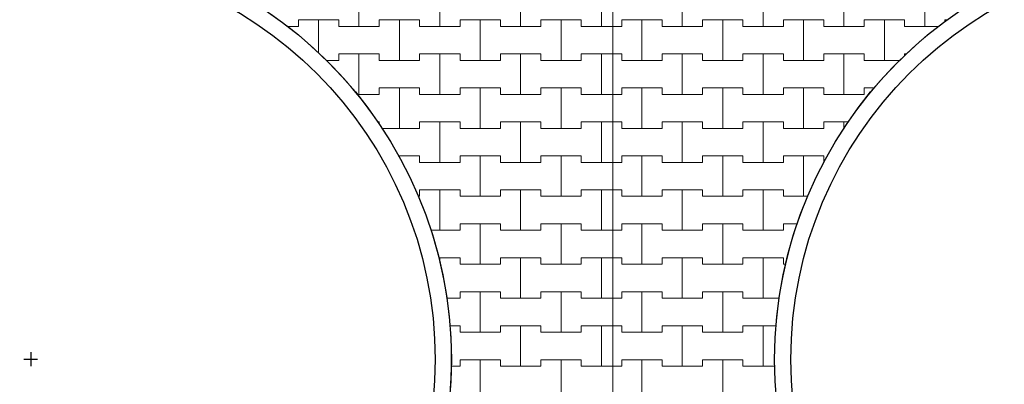
# Model space of a CAD drawing. Extents: x 363816 to 622928, y -49748 to 18386.
# Drawn here: x 559753 to 574980, y -39130 to -33496 of the extents above; entities that cross this region are included whole.
import ezdxf

# ---------------------------------------------------------------- set-up
doc = ezdxf.new("R2010")
doc.units = 0
doc.header["$MEASUREMENT"] = 0
for name, color, linetype, lineweight in [('2D - Ogólne_Nr_Pióra__121', 7, 'Continuous', 5), ('2D - Ogólne_Nr_Pióra__19', 255, 'Continuous', 0), ('2D - Ogólne_Nr_Pióra__41', 7, 'Continuous', 30), ('Wymiarowanie - Ogólne_Nr_Pióra__121', 7, 'Continuous', 5)]:
    doc.layers.add(name, color=color, linetype=linetype, lineweight=lineweight)
doc.layers.add('Wymiarowanie - Ogólne', color=7, linetype='Continuous')
doc.styles.add('GENERATED_STYLE_1', font='txt')
doc.dimstyles.new('GENERATED_STYLE__1', dxfattribs={"dimtxt": 500, "dimasz": 304, "dimexe": 0.18, "dimexo": 0, "dimgap": 0.09, "dimtad": 1, "dimtih": 1, "dimtoh": 1, "dimdec": 0, "dimlfac": 0.1, "dimzin": 0, "dimdsep": 46, "dimtxsty": 'GENERATED_STYLE_1', "dimblk": 'ARROWHEAD_2', "dimblk1": 'ARROWHEAD_2', "dimblk2": 'ARROWHEAD_2', "dimcen": 0.09, "dimclrd": 7, "dimclre": 7, "dimclrt": 7, "dimazin": 0, "dimtfac": 1, "dimtdec": 4, "dimtmove": 0, "dimatfit": 3, "dimfxl": 0, "dimtolj": 1, "dimtzin": 0, "dimarcsym": 0})

# ---------------------------------------------------------------- blocks, each defined once
blk = doc.blocks.new('*X58')
at = {"layer": '2D - Ogólne_Nr_Pióra__121', "linetype": 'Continuous'}
for p, q in [((565000, -33600), (565000, -32975)), ((565000, -32975), (565000, -33600)), ((566250, -33600), (566250, -32975)), ((566250, -32975), (566250, -33600)), ((567500, -33600), (567500, -32975)), ((567500, -32975), (567500, -33600)), ((568750, -33600), (568750, -32975)), ((568750, -32975), (568750, -33600)), ((563889.365337, -33600), (564062.5, -33600)), ((563889.365337, -33600), (564062.5, -33600)), ((564062.5, -33600), (564062.5, -33500)), ((564062.5, -33500), (564062.5, -33600)), ((564062.5, -33500), (564375, -33500)), ((564062.5, -33500), (564687.5, -33500)), ((564375, -33500), (564687.5, -33500)), ((564375, -34012.184144), (564375, -33500)), ((564375, -33500), (564375, -34012.184144)), ((564687.5, -33500), (564687.5, -33600)), ((564687.5, -33600), (564687.5, -33500)), ((564687.5, -33600), (565000, -33600)), ((564687.5, -33600), (565312.5, -33600)), ((565000, -33600), (565312.5, -33600)), ((565312.5, -33600), (565312.5, -33500)), ((565312.5, -33500), (565312.5, -33600)), ((565312.5, -33500), (565625, -33500)), ((565312.5, -33500), (565937.5, -33500)), ((565625, -33500), (565937.5, -33500)), ((565625, -34125), (565625, -33500)), ((565625, -33500), (565625, -34125)), ((565937.5, -33500), (565937.5, -33600)), ((565937.5, -33600), (565937.5, -33500)), ((565937.5, -33600), (566250, -33600)), ((565937.5, -33600), (566562.5, -33600)), ((566250, -33600), (566562.5, -33600)), ((566562.5, -33600), (566562.5, -33500)), ((566562.5, -33500), (566562.5, -33600)), ((566562.5, -33500), (566875, -33500)), ((566562.5, -33500), (567187.5, -33500)), ((566875, -33500), (567187.5, -33500)), ((566875, -34125), (566875, -33500)), ((566875, -33500), (566875, -34125)), ((567187.5, -33500), (567187.5, -33600)), ((567187.5, -33600), (567187.5, -33500)), ((567187.5, -33600), (567500, -33600)), ((567187.5, -33600), (567812.5, -33600)), ((567500, -33600), (567812.5, -33600)), ((567812.5, -33600), (567812.5, -33500)), ((567812.5, -33500), (567812.5, -33600)), ((567812.5, -33500), (568125, -33500)), ((567812.5, -33500), (568437.5, -33500)), ((568125, -33500), (568437.5, -33500)), ((568125, -34125), (568125, -33500)), ((568125, -33500), (568125, -34125)), ((568437.5, -33500), (568437.5, -33600)), ((568437.5, -33600), (568437.5, -33500)), ((568437.5, -33600), (568750, -33600)), ((568437.5, -33600), (568928.16905, -33600)), ((568750, -33600), (568928.16905, -33600)), ((564687.5, -34125), (564687.5, -34025)), ((564687.5, -34025), (564687.5, -34125)), ((564687.5, -34025), (565000, -34025)), ((564687.5, -34025), (565312.5, -34025)), ((565000, -34025), (565312.5, -34025)), ((565000, -34650), (565000, -34025)), ((565000, -34025), (565000, -34650)), ((565312.5, -34025), (565312.5, -34125)), ((565312.5, -34125), (565312.5, -34025)), ((565937.5, -34125), (565937.5, -34025)), ((565937.5, -34025), (565937.5, -34125)), ((565937.5, -34025), (566250, -34025)), ((565937.5, -34025), (566562.5, -34025)), ((566250, -34025), (566562.5, -34025)), ((566250, -34650), (566250, -34025)), ((566250, -34025), (566250, -34650)), ((566562.5, -34025), (566562.5, -34125)), ((566562.5, -34125), (566562.5, -34025)), ((567187.5, -34125), (567187.5, -34025)), ((567187.5, -34025), (567187.5, -34125)), ((567187.5, -34025), (567500, -34025)), ((567187.5, -34025), (567812.5, -34025)), ((567500, -34025), (567812.5, -34025)), ((567500, -34650), (567500, -34025)), ((567500, -34025), (567500, -34650)), ((567812.5, -34025), (567812.5, -34125)), ((567812.5, -34125), (567812.5, -34025)), ((568437.5, -34125), (568437.5, -34025)), ((568437.5, -34025), (568437.5, -34125)), ((568437.5, -34025), (568750, -34025)), ((568437.5, -34025), (568928.16905, -34025)), ((568750, -34025), (568928.16905, -34025)), ((568750, -34650), (568750, -34025)), ((568750, -34025), (568750, -34650)), ((564496.689875, -34125), (564687.5, -34125)), ((564496.689875, -34125), (564687.5, -34125)), ((565312.5, -34125), (565625, -34125)), ((565312.5, -34125), (565937.5, -34125)), ((565625, -34125), (565937.5, -34125)), ((566562.5, -34125), (566875, -34125)), ((566562.5, -34125), (567187.5, -34125)), ((566875, -34125), (567187.5, -34125)), ((567812.5, -34125), (568125, -34125)), ((567812.5, -34125), (568437.5, -34125)), ((568125, -34125), (568437.5, -34125)), ((565312.5, -34650), (565312.5, -34550)), ((565312.5, -34550), (565312.5, -34650)), ((565312.5, -34550), (565625, -34550)), ((565312.5, -34550), (565937.5, -34550)), ((565625, -34550), (565937.5, -34550)), ((565625, -35175), (565625, -34550)), ((565625, -34550), (565625, -35175)), ((565937.5, -34550), (565937.5, -34650)), ((565937.5, -34650), (565937.5, -34550)), ((566562.5, -34650), (566562.5, -34550)), ((566562.5, -34550), (566562.5, -34650)), ((566562.5, -34550), (566875, -34550)), ((566562.5, -34550), (567187.5, -34550)), ((566875, -34550), (567187.5, -34550)), ((566875, -35175), (566875, -34550)), ((566875, -34550), (566875, -35175)), ((567187.5, -34550), (567187.5, -34650)), ((567187.5, -34650), (567187.5, -34550)), ((567812.5, -34650), (567812.5, -34550)), ((567812.5, -34550), (567812.5, -34650)), ((567812.5, -34550), (568125, -34550)), ((567812.5, -34550), (568437.5, -34550)), ((568125, -34550), (568437.5, -34550)), ((568125, -35175), (568125, -34550)), ((568125, -34550), (568125, -35175)), ((568437.5, -34550), (568437.5, -34650)), ((568437.5, -34650), (568437.5, -34550)), ((564967.791939, -34650), (565000, -34650)), ((564967.791939, -34650), (565312.5, -34650)), ((565000, -34650), (565312.5, -34650)), ((565937.5, -34650), (566250, -34650)), ((565937.5, -34650), (566562.5, -34650)), ((566250, -34650), (566562.5, -34650)), ((567187.5, -34650), (567500, -34650)), ((567187.5, -34650), (567812.5, -34650)), ((567500, -34650), (567812.5, -34650)), ((568437.5, -34650), (568750, -34650)), ((568437.5, -34650), (568928.16905, -34650)), ((568750, -34650), (568928.16905, -34650)), ((565285.393774, -35075), (565312.5, -35075)), ((565285.393774, -35075), (565312.5, -35075)), ((565312.5, -35075), (565312.5, -35114.387369)), ((565312.5, -35114.387369), (565312.5, -35075)), ((565937.5, -35175), (565937.5, -35075)), ((565937.5, -35075), (565937.5, -35175)), ((565937.5, -35075), (566250, -35075)), ((565937.5, -35075), (566562.5, -35075)), ((566250, -35075), (566562.5, -35075)), ((566250, -35700), (566250, -35075)), ((566250, -35075), (566250, -35700)), ((566562.5, -35075), (566562.5, -35175)), ((566562.5, -35175), (566562.5, -35075)), ((567187.5, -35175), (567187.5, -35075)), ((567187.5, -35075), (567187.5, -35175)), ((567187.5, -35075), (567500, -35075)), ((567187.5, -35075), (567812.5, -35075)), ((567500, -35075), (567812.5, -35075)), ((567500, -35700), (567500, -35075)), ((567500, -35075), (567500, -35700)), ((567812.5, -35075), (567812.5, -35175)), ((567812.5, -35175), (567812.5, -35075)), ((568437.5, -35175), (568437.5, -35075)), ((568437.5, -35075), (568437.5, -35175)), ((568437.5, -35075), (568750, -35075)), ((568437.5, -35075), (568928.16905, -35075)), ((568750, -35075), (568928.16905, -35075)), ((568750, -35700), (568750, -35075)), ((568750, -35075), (568750, -35700)), ((565354.213363, -35175), (565625, -35175)), ((565354.213363, -35175), (565937.5, -35175)), ((565625, -35175), (565937.5, -35175)), ((566562.5, -35175), (566875, -35175)), ((566562.5, -35175), (567187.5, -35175)), ((566875, -35175), (567187.5, -35175)), ((567812.5, -35175), (568125, -35175)), ((567812.5, -35175), (568437.5, -35175)), ((568125, -35175), (568437.5, -35175)), ((565611.274957, -35600), (565625, -35600)), ((565611.274957, -35600), (565937.5, -35600)), ((565625, -35600), (565937.5, -35600)), ((565625, -35623.637384), (565625, -35600)), ((565625, -35600), (565625, -35623.637384)), ((565937.5, -35600), (565937.5, -35700)), ((565937.5, -35700), (565937.5, -35600)), ((566562.5, -35700), (566562.5, -35600)), ((566562.5, -35600), (566562.5, -35700)), ((566562.5, -35600), (566875, -35600)), ((566562.5, -35600), (567187.5, -35600)), ((566875, -35600), (567187.5, -35600)), ((566875, -36225), (566875, -35600)), ((566875, -35600), (566875, -36225)), ((567187.5, -35600), (567187.5, -35700)), ((567187.5, -35700), (567187.5, -35600)), ((567812.5, -35700), (567812.5, -35600)), ((567812.5, -35600), (567812.5, -35700)), ((567812.5, -35600), (568125, -35600)), ((567812.5, -35600), (568437.5, -35600)), ((568125, -35600), (568437.5, -35600)), ((568125, -36225), (568125, -35600)), ((568125, -35600), (568125, -36225)), ((568437.5, -35600), (568437.5, -35700)), ((568437.5, -35700), (568437.5, -35600)), ((565937.5, -35700), (566250, -35700)), ((565937.5, -35700), (566562.5, -35700)), ((566250, -35700), (566562.5, -35700)), ((567187.5, -35700), (567500, -35700)), ((567187.5, -35700), (567812.5, -35700)), ((567500, -35700), (567812.5, -35700)), ((568437.5, -35700), (568750, -35700)), ((568437.5, -35700), (568928.16905, -35700)), ((568750, -35700), (568928.16905, -35700)), ((565915.896993, -36225), (565937.5, -36225)), ((565915.896993, -36225), (565937.5, -36225)), ((565937.5, -36225), (565937.5, -36125)), ((565937.5, -36125), (565937.5, -36225)), ((565937.5, -36125), (566250, -36125)), ((565937.5, -36125), (566562.5, -36125)), ((566250, -36125), (566562.5, -36125)), ((566250, -36750), (566250, -36125)), ((566250, -36125), (566250, -36750)), ((566562.5, -36125), (566562.5, -36225)), ((566562.5, -36225), (566562.5, -36125)), ((566562.5, -36225), (566875, -36225)), ((566562.5, -36225), (567187.5, -36225)), ((566875, -36225), (567187.5, -36225)), ((567187.5, -36225), (567187.5, -36125)), ((567187.5, -36125), (567187.5, -36225)), ((567187.5, -36125), (567500, -36125)), ((567187.5, -36125), (567812.5, -36125)), ((567500, -36125), (567812.5, -36125)), ((567500, -36750), (567500, -36125)), ((567500, -36125), (567500, -36750)), ((567812.5, -36125), (567812.5, -36225)), ((567812.5, -36225), (567812.5, -36125)), ((567812.5, -36225), (568125, -36225)), ((567812.5, -36225), (568437.5, -36225)), ((568125, -36225), (568437.5, -36225)), ((568437.5, -36225), (568437.5, -36125)), ((568437.5, -36125), (568437.5, -36225)), ((568437.5, -36125), (568750, -36125)), ((568437.5, -36125), (568928.16905, -36125)), ((568750, -36125), (568928.16905, -36125)), ((568750, -36750), (568750, -36125)), ((568750, -36125), (568750, -36750)), ((566562.5, -36750), (566562.5, -36650)), ((566562.5, -36650), (566562.5, -36750)), ((566562.5, -36650), (566875, -36650)), ((566562.5, -36650), (567187.5, -36650)), ((566875, -36650), (567187.5, -36650)), ((566875, -37275), (566875, -36650)), ((566875, -36650), (566875, -37275)), ((567187.5, -36650), (567187.5, -36750)), ((567187.5, -36750), (567187.5, -36650)), ((567812.5, -36750), (567812.5, -36650)), ((567812.5, -36650), (567812.5, -36750)), ((567812.5, -36650), (568125, -36650)), ((567812.5, -36650), (568437.5, -36650)), ((568125, -36650), (568437.5, -36650)), ((568125, -37275), (568125, -36650)), ((568125, -36650), (568125, -37275)), ((568437.5, -36650), (568437.5, -36750)), ((568437.5, -36750), (568437.5, -36650)), ((566109.511046, -36750), (566250, -36750)), ((566109.511046, -36750), (566562.5, -36750)), ((566250, -36750), (566562.5, -36750)), ((567187.5, -36750), (567500, -36750)), ((567187.5, -36750), (567812.5, -36750)), ((567500, -36750), (567812.5, -36750)), ((568437.5, -36750), (568750, -36750)), ((568437.5, -36750), (568928.16905, -36750)), ((568750, -36750), (568928.16905, -36750)), ((566232.252901, -37175), (566250, -37175)), ((566232.252901, -37175), (566562.5, -37175)), ((566250, -37175), (566562.5, -37175)), ((566250, -37254.620628), (566250, -37175)), ((566250, -37175), (566250, -37254.620628)), ((566562.5, -37175), (566562.5, -37275)), ((566562.5, -37275), (566562.5, -37175)), ((566562.5, -37275), (566875, -37275)), ((566562.5, -37275), (567187.5, -37275)), ((566875, -37275), (567187.5, -37275)), ((567187.5, -37275), (567187.5, -37175)), ((567187.5, -37175), (567187.5, -37275)), ((567187.5, -37175), (567500, -37175)), ((567187.5, -37175), (567812.5, -37175)), ((567500, -37175), (567812.5, -37175)), ((567500, -37800), (567500, -37175)), ((567500, -37175), (567500, -37800)), ((567812.5, -37175), (567812.5, -37275)), ((567812.5, -37275), (567812.5, -37175)), ((567812.5, -37275), (568125, -37275)), ((567812.5, -37275), (568437.5, -37275)), ((568125, -37275), (568437.5, -37275)), ((568437.5, -37275), (568437.5, -37175)), ((568437.5, -37175), (568437.5, -37275)), ((568437.5, -37175), (568750, -37175)), ((568437.5, -37175), (568928.16905, -37175)), ((568750, -37175), (568928.16905, -37175)), ((568750, -37800), (568750, -37175)), ((568750, -37175), (568750, -37800)), ((566562.5, -37800), (566562.5, -37700)), ((566562.5, -37700), (566562.5, -37800)), ((566562.5, -37700), (566875, -37700)), ((566562.5, -37700), (567187.5, -37700)), ((566875, -37700), (567187.5, -37700)), ((566875, -38325), (566875, -37700)), ((566875, -37700), (566875, -38325)), ((567187.5, -37700), (567187.5, -37800)), ((567187.5, -37800), (567187.5, -37700)), ((567812.5, -37800), (567812.5, -37700)), ((567812.5, -37700), (567812.5, -37800)), ((567812.5, -37700), (568125, -37700)), ((567812.5, -37700), (568437.5, -37700)), ((568125, -37700), (568437.5, -37700)), ((568125, -38325), (568125, -37700)), ((568125, -37700), (568125, -38325)), ((568437.5, -37700), (568437.5, -37800)), ((568437.5, -37800), (568437.5, -37700)), ((566353.939057, -37800), (566562.5, -37800)), ((566353.939057, -37800), (566562.5, -37800)), ((567187.5, -37800), (567500, -37800)), ((567187.5, -37800), (567812.5, -37800)), ((567500, -37800), (567812.5, -37800)), ((568437.5, -37800), (568750, -37800)), ((568437.5, -37800), (568928.16905, -37800)), ((568750, -37800), (568928.16905, -37800)), ((566403.026363, -38225), (566562.5, -38225)), ((566403.026363, -38225), (566562.5, -38225)), ((566562.5, -38225), (566562.5, -38325)), ((566562.5, -38325), (566562.5, -38225)), ((566562.5, -38325), (566875, -38325)), ((566562.5, -38325), (567187.5, -38325)), ((566875, -38325), (567187.5, -38325)), ((567187.5, -38325), (567187.5, -38225)), ((567187.5, -38225), (567187.5, -38325)), ((567187.5, -38225), (567500, -38225)), ((567187.5, -38225), (567812.5, -38225)), ((567500, -38225), (567812.5, -38225)), ((567500, -38850), (567500, -38225)), ((567500, -38225), (567500, -38850)), ((567812.5, -38225), (567812.5, -38325)), ((567812.5, -38325), (567812.5, -38225)), ((567812.5, -38325), (568125, -38325)), ((567812.5, -38325), (568437.5, -38325)), ((568125, -38325), (568437.5, -38325)), ((568437.5, -38325), (568437.5, -38225)), ((568437.5, -38225), (568437.5, -38325)), ((568437.5, -38225), (568750, -38225)), ((568437.5, -38225), (568928.16905, -38225)), ((568750, -38225), (568928.16905, -38225)), ((568750, -38850), (568750, -38225)), ((568750, -38225), (568750, -38850)), ((566562.5, -38850), (566562.5, -38750)), ((566562.5, -38750), (566562.5, -38850)), ((566562.5, -38750), (566875, -38750)), ((566562.5, -38750), (567187.5, -38750)), ((566875, -38750), (567187.5, -38750)), ((566875, -39375), (566875, -38750)), ((566875, -38750), (566875, -39375)), ((567187.5, -38750), (567187.5, -38850)), ((567187.5, -38850), (567187.5, -38750)), ((567812.5, -38850), (567812.5, -38750)), ((567812.5, -38750), (567812.5, -38850)), ((567812.5, -38750), (568125, -38750)), ((567812.5, -38750), (568437.5, -38750)), ((568125, -38750), (568437.5, -38750)), ((568125, -39375), (568125, -38750)), ((568125, -38750), (568125, -39375)), ((568437.5, -38750), (568437.5, -38850)), ((568437.5, -38850), (568437.5, -38750)), ((566422.665541, -38850), (566562.5, -38850)), ((566422.665541, -38850), (566562.5, -38850)), ((567187.5, -38850), (567500, -38850)), ((567187.5, -38850), (567812.5, -38850)), ((567500, -38850), (567812.5, -38850)), ((568437.5, -38850), (568750, -38850)), ((568437.5, -38850), (568928.16905, -38850)), ((568750, -38850), (568928.16905, -38850))]:
    blk.add_line(p, q, dxfattribs=at)
blk = doc.blocks.new('Wypełnienie_29')
at = {"layer": '2D - Ogólne_Nr_Pióra__19', "linetype": 'Continuous'}
blk.add_line((568928, -49748), (568928, -27748), dxfattribs=at)
for start, end in [(85.0666, 166.846), (348.3986, 85.0666), (166.846, 271.5297)]:
    blk.add_arc((559928, -38748), 6500, start, end, dxfattribs=at)
at = {"layer": '2D - Ogólne_Nr_Pióra__121', "linetype": 'Continuous'}
blk.add_blockref('*X58', (0, 0), dxfattribs=at)
blk = doc.blocks.new('*X60')
at = {"layer": '2D - Ogólne_Nr_Pióra__121', "linetype": 'Continuous'}
for p, q in [((570000, -33600), (570000, -32975)), ((570000, -32975), (570000, -33600)), ((571250, -33600), (571250, -32975)), ((571250, -32975), (571250, -33600)), ((572500, -33600), (572500, -32975)), ((572500, -32975), (572500, -33600)), ((573750, -33600), (573750, -32975)), ((573750, -32975), (573750, -33600)), ((568928.16905, -33600), (569062.5, -33600)), ((568928.16905, -33600), (569062.5, -33600)), ((569062.5, -33600), (569062.5, -33500)), ((569062.5, -33500), (569062.5, -33600)), ((569062.5, -33500), (569375, -33500)), ((569062.5, -33500), (569687.5, -33500)), ((569375, -33500), (569687.5, -33500)), ((569375, -34125), (569375, -33500)), ((569375, -33500), (569375, -34125)), ((569687.5, -33500), (569687.5, -33600)), ((569687.5, -33600), (569687.5, -33500)), ((569687.5, -33600), (570000, -33600)), ((569687.5, -33600), (570312.5, -33600)), ((570000, -33600), (570312.5, -33600)), ((570312.5, -33600), (570312.5, -33500)), ((570312.5, -33500), (570312.5, -33600)), ((570312.5, -33500), (570625, -33500)), ((570312.5, -33500), (570937.5, -33500)), ((570625, -33500), (570937.5, -33500)), ((570625, -34125), (570625, -33500)), ((570625, -33500), (570625, -34125)), ((570937.5, -33500), (570937.5, -33600)), ((570937.5, -33600), (570937.5, -33500)), ((570937.5, -33600), (571250, -33600)), ((570937.5, -33600), (571562.5, -33600)), ((571250, -33600), (571562.5, -33600)), ((571562.5, -33600), (571562.5, -33500)), ((571562.5, -33500), (571562.5, -33600)), ((571562.5, -33500), (571875, -33500)), ((571562.5, -33500), (572187.5, -33500)), ((571875, -33500), (572187.5, -33500)), ((571875, -34125), (571875, -33500)), ((571875, -33500), (571875, -34125)), ((572187.5, -33500), (572187.5, -33600)), ((572187.5, -33600), (572187.5, -33500)), ((572187.5, -33600), (572500, -33600)), ((572187.5, -33600), (572812.5, -33600)), ((572500, -33600), (572812.5, -33600)), ((572812.5, -33600), (572812.5, -33500)), ((572812.5, -33500), (572812.5, -33600)), ((572812.5, -33500), (573125, -33500)), ((572812.5, -33500), (573437.5, -33500)), ((573125, -33500), (573437.5, -33500)), ((573125, -34125), (573125, -33500)), ((573125, -33500), (573125, -34125)), ((573437.5, -33500), (573437.5, -33600)), ((573437.5, -33600), (573437.5, -33500)), ((573437.5, -33600), (573750, -33600)), ((573437.5, -33600), (573962.369033, -33600)), ((573750, -33600), (573962.369033, -33600)), ((574062.5, -33527.367131), (574062.5, -33500)), ((574062.5, -33500), (574062.5, -33527.367131)), ((574062.5, -33500), (574100.22806, -33500)), ((574062.5, -33500), (574100.22806, -33500)), ((568928.16905, -34025), (569062.5, -34025)), ((568928.16905, -34025), (569062.5, -34025)), ((569062.5, -34025), (569062.5, -34125)), ((569062.5, -34125), (569062.5, -34025)), ((569687.5, -34125), (569687.5, -34025)), ((569687.5, -34025), (569687.5, -34125)), ((569687.5, -34025), (570000, -34025)), ((569687.5, -34025), (570312.5, -34025)), ((570000, -34025), (570312.5, -34025)), ((570000, -34650), (570000, -34025)), ((570000, -34025), (570000, -34650)), ((570312.5, -34025), (570312.5, -34125)), ((570312.5, -34125), (570312.5, -34025)), ((570937.5, -34125), (570937.5, -34025)), ((570937.5, -34025), (570937.5, -34125)), ((570937.5, -34025), (571250, -34025)), ((570937.5, -34025), (571562.5, -34025)), ((571250, -34025), (571562.5, -34025)), ((571250, -34650), (571250, -34025)), ((571250, -34025), (571250, -34650)), ((571562.5, -34025), (571562.5, -34125)), ((571562.5, -34125), (571562.5, -34025)), ((572187.5, -34125), (572187.5, -34025)), ((572187.5, -34025), (572187.5, -34125)), ((572187.5, -34025), (572500, -34025)), ((572187.5, -34025), (572812.5, -34025)), ((572500, -34025), (572812.5, -34025)), ((572500, -34650), (572500, -34025)), ((572500, -34025), (572500, -34650)), ((572812.5, -34025), (572812.5, -34125)), ((572812.5, -34125), (572812.5, -34025)), ((573437.5, -34053.670958), (573437.5, -34025)), ((573437.5, -34025), (573437.5, -34053.670958)), ((573437.5, -34025), (573466.609961, -34025)), ((573437.5, -34025), (573466.609961, -34025)), ((569062.5, -34125), (569375, -34125)), ((569062.5, -34125), (569687.5, -34125)), ((569375, -34125), (569687.5, -34125)), ((570312.5, -34125), (570625, -34125)), ((570312.5, -34125), (570937.5, -34125)), ((570625, -34125), (570937.5, -34125)), ((571562.5, -34125), (571875, -34125)), ((571562.5, -34125), (572187.5, -34125)), ((571875, -34125), (572187.5, -34125)), ((572812.5, -34125), (573125, -34125)), ((572812.5, -34125), (573365.078786, -34125)), ((573125, -34125), (573365.078786, -34125)), ((569062.5, -34650), (569062.5, -34550)), ((569062.5, -34550), (569062.5, -34650)), ((569062.5, -34550), (569375, -34550)), ((569062.5, -34550), (569687.5, -34550)), ((569375, -34550), (569687.5, -34550)), ((569375, -35175), (569375, -34550)), ((569375, -34550), (569375, -35175)), ((569687.5, -34550), (569687.5, -34650)), ((569687.5, -34650), (569687.5, -34550)), ((570312.5, -34650), (570312.5, -34550)), ((570312.5, -34550), (570312.5, -34650)), ((570312.5, -34550), (570625, -34550)), ((570312.5, -34550), (570937.5, -34550)), ((570625, -34550), (570937.5, -34550)), ((570625, -35175), (570625, -34550)), ((570625, -34550), (570625, -35175)), ((570937.5, -34550), (570937.5, -34650)), ((570937.5, -34650), (570937.5, -34550)), ((571562.5, -34650), (571562.5, -34550)), ((571562.5, -34550), (571562.5, -34650)), ((571562.5, -34550), (571875, -34550)), ((571562.5, -34550), (572187.5, -34550)), ((571875, -34550), (572187.5, -34550)), ((571875, -35175), (571875, -34550)), ((571875, -34550), (571875, -35175)), ((572187.5, -34550), (572187.5, -34650)), ((572187.5, -34650), (572187.5, -34550)), ((572812.5, -34650), (572812.5, -34550)), ((572812.5, -34550), (572812.5, -34650)), ((572812.5, -34550), (572970.321558, -34550)), ((572812.5, -34550), (572970.321558, -34550)), ((568928.16905, -34650), (569062.5, -34650)), ((568928.16905, -34650), (569062.5, -34650)), ((569687.5, -34650), (570000, -34650)), ((569687.5, -34650), (570312.5, -34650)), ((570000, -34650), (570312.5, -34650)), ((570937.5, -34650), (571250, -34650)), ((570937.5, -34650), (571562.5, -34650)), ((571250, -34650), (571562.5, -34650)), ((572187.5, -34650), (572500, -34650)), ((572187.5, -34650), (572812.5, -34650)), ((572500, -34650), (572812.5, -34650)), ((568928.16905, -35075), (569062.5, -35075)), ((568928.16905, -35075), (569062.5, -35075)), ((569062.5, -35075), (569062.5, -35175)), ((569062.5, -35175), (569062.5, -35075)), ((569687.5, -35175), (569687.5, -35075)), ((569687.5, -35075), (569687.5, -35175)), ((569687.5, -35075), (570000, -35075)), ((569687.5, -35075), (570312.5, -35075)), ((570000, -35075), (570312.5, -35075)), ((570000, -35700), (570000, -35075)), ((570000, -35075), (570000, -35700)), ((570312.5, -35075), (570312.5, -35175)), ((570312.5, -35175), (570312.5, -35075)), ((570937.5, -35175), (570937.5, -35075)), ((570937.5, -35075), (570937.5, -35175)), ((570937.5, -35075), (571250, -35075)), ((570937.5, -35075), (571562.5, -35075)), ((571250, -35075), (571562.5, -35075)), ((571250, -35700), (571250, -35075)), ((571250, -35075), (571250, -35700)), ((571562.5, -35075), (571562.5, -35175)), ((571562.5, -35175), (571562.5, -35075)), ((572187.5, -35175), (572187.5, -35075)), ((572187.5, -35075), (572187.5, -35175)), ((572187.5, -35075), (572500, -35075)), ((572187.5, -35075), (572566.449104, -35075)), ((572500, -35075), (572566.449104, -35075)), ((572500, -35179.212797), (572500, -35075)), ((572500, -35075), (572500, -35179.212797)), ((569062.5, -35175), (569375, -35175)), ((569062.5, -35175), (569687.5, -35175)), ((569375, -35175), (569687.5, -35175)), ((570312.5, -35175), (570625, -35175)), ((570312.5, -35175), (570937.5, -35175)), ((570625, -35175), (570937.5, -35175)), ((571562.5, -35175), (571875, -35175)), ((571562.5, -35175), (572187.5, -35175)), ((571875, -35175), (572187.5, -35175)), ((569062.5, -35700), (569062.5, -35600)), ((569062.5, -35600), (569062.5, -35700)), ((569062.5, -35600), (569375, -35600)), ((569062.5, -35600), (569687.5, -35600)), ((569375, -35600), (569687.5, -35600)), ((569375, -36225), (569375, -35600)), ((569375, -35600), (569375, -36225)), ((569687.5, -35600), (569687.5, -35700)), ((569687.5, -35700), (569687.5, -35600)), ((570312.5, -35700), (570312.5, -35600)), ((570312.5, -35600), (570312.5, -35700)), ((570312.5, -35600), (570625, -35600)), ((570312.5, -35600), (570937.5, -35600)), ((570625, -35600), (570937.5, -35600)), ((570625, -36225), (570625, -35600)), ((570625, -35600), (570625, -36225)), ((570937.5, -35600), (570937.5, -35700)), ((570937.5, -35700), (570937.5, -35600)), ((571562.5, -35700), (571562.5, -35600)), ((571562.5, -35600), (571562.5, -35700)), ((571562.5, -35600), (571875, -35600)), ((571562.5, -35600), (572187.5, -35600)), ((571875, -35600), (572187.5, -35600)), ((571875, -36225), (571875, -35600)), ((571875, -35600), (571875, -36225)), ((572187.5, -35600), (572187.5, -35700)), ((572187.5, -35700), (572187.5, -35600)), ((568928.16905, -35700), (569062.5, -35700)), ((568928.16905, -35700), (569062.5, -35700)), ((569687.5, -35700), (570000, -35700)), ((569687.5, -35700), (570312.5, -35700)), ((570000, -35700), (570312.5, -35700)), ((570937.5, -35700), (571250, -35700)), ((570937.5, -35700), (571562.5, -35700)), ((571250, -35700), (571562.5, -35700)), ((572187.5, -35700), (572192.045784, -35700)), ((572187.5, -35700), (572192.045784, -35700)), ((568928.16905, -36125), (569062.5, -36125)), ((568928.16905, -36125), (569062.5, -36125)), ((569062.5, -36125), (569062.5, -36225)), ((569062.5, -36225), (569062.5, -36125)), ((569062.5, -36225), (569375, -36225)), ((569062.5, -36225), (569687.5, -36225)), ((569375, -36225), (569687.5, -36225)), ((569687.5, -36225), (569687.5, -36125)), ((569687.5, -36125), (569687.5, -36225)), ((569687.5, -36125), (570000, -36125)), ((569687.5, -36125), (570312.5, -36125)), ((570000, -36125), (570312.5, -36125)), ((570000, -36750), (570000, -36125)), ((570000, -36125), (570000, -36750)), ((570312.5, -36125), (570312.5, -36225)), ((570312.5, -36225), (570312.5, -36125)), ((570312.5, -36225), (570625, -36225)), ((570312.5, -36225), (570937.5, -36225)), ((570625, -36225), (570937.5, -36225)), ((570937.5, -36225), (570937.5, -36125)), ((570937.5, -36125), (570937.5, -36225)), ((570937.5, -36125), (571250, -36125)), ((570937.5, -36125), (571562.5, -36125)), ((571250, -36125), (571562.5, -36125)), ((571250, -36750), (571250, -36125)), ((571250, -36125), (571250, -36750)), ((571562.5, -36125), (571562.5, -36225)), ((571562.5, -36225), (571562.5, -36125)), ((571562.5, -36225), (571875, -36225)), ((571562.5, -36225), (571941.403149, -36225)), ((571875, -36225), (571941.403149, -36225)), ((569062.5, -36750), (569062.5, -36650)), ((569062.5, -36650), (569062.5, -36750)), ((569062.5, -36650), (569375, -36650)), ((569062.5, -36650), (569687.5, -36650)), ((569375, -36650), (569687.5, -36650)), ((569375, -37275), (569375, -36650)), ((569375, -36650), (569375, -37275)), ((569687.5, -36650), (569687.5, -36750)), ((569687.5, -36750), (569687.5, -36650)), ((570312.5, -36750), (570312.5, -36650)), ((570312.5, -36650), (570312.5, -36750)), ((570312.5, -36650), (570625, -36650)), ((570312.5, -36650), (570937.5, -36650)), ((570625, -36650), (570937.5, -36650)), ((570625, -37275), (570625, -36650)), ((570625, -36650), (570625, -37275)), ((570937.5, -36650), (570937.5, -36750)), ((570937.5, -36750), (570937.5, -36650)), ((571562.5, -36750), (571562.5, -36650)), ((571562.5, -36650), (571562.5, -36750)), ((571562.5, -36650), (571780.159124, -36650)), ((571562.5, -36650), (571780.159124, -36650)), ((568928.16905, -36750), (569062.5, -36750)), ((568928.16905, -36750), (569062.5, -36750)), ((569687.5, -36750), (570000, -36750)), ((569687.5, -36750), (570312.5, -36750)), ((570000, -36750), (570312.5, -36750)), ((570937.5, -36750), (571250, -36750)), ((570937.5, -36750), (571562.5, -36750)), ((571250, -36750), (571562.5, -36750)), ((568928.16905, -37175), (569062.5, -37175)), ((568928.16905, -37175), (569062.5, -37175)), ((569062.5, -37175), (569062.5, -37275)), ((569062.5, -37275), (569062.5, -37175)), ((569062.5, -37275), (569375, -37275)), ((569062.5, -37275), (569687.5, -37275)), ((569375, -37275), (569687.5, -37275)), ((569687.5, -37275), (569687.5, -37175)), ((569687.5, -37175), (569687.5, -37275)), ((569687.5, -37175), (570000, -37175)), ((569687.5, -37175), (570312.5, -37175)), ((570000, -37175), (570312.5, -37175)), ((570000, -37800), (570000, -37175)), ((570000, -37175), (570000, -37800)), ((570312.5, -37175), (570312.5, -37275)), ((570312.5, -37275), (570312.5, -37175)), ((570312.5, -37275), (570625, -37275)), ((570312.5, -37275), (570937.5, -37275)), ((570625, -37275), (570937.5, -37275)), ((570937.5, -37275), (570937.5, -37175)), ((570937.5, -37175), (570937.5, -37275)), ((570937.5, -37175), (571250, -37175)), ((570937.5, -37175), (571562.5, -37175)), ((571250, -37175), (571562.5, -37175)), ((571250, -37800), (571250, -37175)), ((571250, -37175), (571250, -37800)), ((571562.5, -37175), (571562.5, -37275)), ((571562.5, -37275), (571562.5, -37175)), ((571562.5, -37275), (571597.442001, -37275)), ((571562.5, -37275), (571597.442001, -37275)), ((569062.5, -37800), (569062.5, -37700)), ((569062.5, -37700), (569062.5, -37800)), ((569062.5, -37700), (569375, -37700)), ((569062.5, -37700), (569687.5, -37700)), ((569375, -37700), (569687.5, -37700)), ((569375, -38325), (569375, -37700)), ((569375, -37700), (569375, -38325)), ((569687.5, -37700), (569687.5, -37800)), ((569687.5, -37800), (569687.5, -37700)), ((570312.5, -37800), (570312.5, -37700)), ((570312.5, -37700), (570312.5, -37800)), ((570312.5, -37700), (570625, -37700)), ((570312.5, -37700), (570937.5, -37700)), ((570625, -37700), (570937.5, -37700)), ((570625, -38325), (570625, -37700)), ((570625, -37700), (570625, -38325)), ((570937.5, -37700), (570937.5, -37800)), ((570937.5, -37800), (570937.5, -37700)), ((568928.16905, -37800), (569062.5, -37800)), ((568928.16905, -37800), (569062.5, -37800)), ((569687.5, -37800), (570000, -37800)), ((569687.5, -37800), (570312.5, -37800)), ((570000, -37800), (570312.5, -37800)), ((570937.5, -37800), (571250, -37800)), ((570937.5, -37800), (571499.228306, -37800)), ((571250, -37800), (571499.228306, -37800)), ((568928.16905, -38225), (569062.5, -38225)), ((568928.16905, -38225), (569062.5, -38225)), ((569062.5, -38225), (569062.5, -38325)), ((569062.5, -38325), (569062.5, -38225)), ((569062.5, -38325), (569375, -38325)), ((569062.5, -38325), (569687.5, -38325)), ((569375, -38325), (569687.5, -38325)), ((569687.5, -38325), (569687.5, -38225)), ((569687.5, -38225), (569687.5, -38325)), ((569687.5, -38225), (570000, -38225)), ((569687.5, -38225), (570312.5, -38225)), ((570000, -38225), (570312.5, -38225)), ((570000, -38850), (570000, -38225)), ((570000, -38225), (570000, -38850)), ((570312.5, -38225), (570312.5, -38325)), ((570312.5, -38325), (570312.5, -38225)), ((570312.5, -38325), (570625, -38325)), ((570312.5, -38325), (570937.5, -38325)), ((570625, -38325), (570937.5, -38325)), ((570937.5, -38325), (570937.5, -38225)), ((570937.5, -38225), (570937.5, -38325)), ((570937.5, -38225), (571250, -38225)), ((570937.5, -38225), (571449.969718, -38225)), ((571250, -38225), (571449.969718, -38225)), ((571250, -38850), (571250, -38225)), ((571250, -38225), (571250, -38850)), ((569062.5, -38850), (569062.5, -38750)), ((569062.5, -38750), (569062.5, -38850)), ((569062.5, -38750), (569375, -38750)), ((569062.5, -38750), (569687.5, -38750)), ((569375, -38750), (569687.5, -38750)), ((569375, -39375), (569375, -38750)), ((569375, -38750), (569375, -39375)), ((569687.5, -38750), (569687.5, -38850)), ((569687.5, -38850), (569687.5, -38750)), ((570312.5, -38850), (570312.5, -38750)), ((570312.5, -38750), (570312.5, -38850)), ((570312.5, -38750), (570625, -38750)), ((570312.5, -38750), (570937.5, -38750)), ((570625, -38750), (570937.5, -38750)), ((570625, -39375), (570625, -38750)), ((570625, -38750), (570625, -39375)), ((570937.5, -38750), (570937.5, -38850)), ((570937.5, -38850), (570937.5, -38750)), ((568928.16905, -38850), (569062.5, -38850)), ((568928.16905, -38850), (569062.5, -38850)), ((569687.5, -38850), (570000, -38850)), ((569687.5, -38850), (570312.5, -38850)), ((570000, -38850), (570312.5, -38850)), ((570937.5, -38850), (571250, -38850)), ((570937.5, -38850), (571432.23639, -38850)), ((571250, -38850), (571432.23639, -38850))]:
    blk.add_line(p, q, dxfattribs=at)
blk = doc.blocks.new('Wypełnienie_30')
at = {"layer": '2D - Ogólne_Nr_Pióra__19', "linetype": 'Continuous'}
blk.add_line((568928, -27748), (568928, -49748), dxfattribs=at)
for start, end in [(85.0666, 166.846), (166.846, 271.5297)]:
    blk.add_arc((577928, -38748), 6500, start, end, dxfattribs=at)
at = {"layer": '2D - Ogólne_Nr_Pióra__121', "linetype": 'Continuous'}
blk.add_blockref('*X60', (0, 0), dxfattribs=at)
blk = doc.blocks.new('*D105')
at = {"layer": 'Wymiarowanie - Ogólne_Nr_Pióra__121', "linetype": 'Continuous'}
for p, q in [((531321, -25331), (531321, -24731)), ((548321, -25331), (548321, -24731)), ((531437, -24831), (531206, -25231)), ((548437, -24831), (548206, -25231)), ((531126, -25031), (531321, -25031)), ((531321, -25031), (548321, -25031))]:
    blk.add_line(p, q, dxfattribs=at)
at = {"layer": 'Wymiarowanie - Ogólne_Nr_Pióra__121', "char_height": 500, "attachment_point": 7, "style": 'GENERATED_STYLE_1'}
for s, insert in [('{1\xa0700}', (538966, -24931)), ('{500}', (550307, -24931)), ('{1\xa0300}', (559075, -24931)), ('{500}', (568359, -24931)), ('{1\xa0300}', (577073, -24931)), ('{500}', (586360, -24931)), ('{1\xa0300}', (595074, -24931)), ('{500}', (604361, -24931)), ('{1\xa0300}', (613075, -24931))]:
    blk.add_mtext(s, dxfattribs=dict(at, insert=insert))
blk = doc.blocks.new('ARROWHEAD_2')
at = {"color": 0, "linetype": 'Continuous', "lineweight": 0}
for p, q in [((-0.378, -0.655), (0.378, 0.655)), ((0, 0), (-1, 0))]:
    blk.add_line(p, q, dxfattribs=at)
blk = doc.blocks.new('*D106')
at = {"layer": 'Wymiarowanie - Ogólne_Nr_Pióra__121', "linetype": 'Continuous'}
for p, q in [((548321, -25331), (548321, -24731)), ((553431, -25331), (553431, -24731)), ((548437, -24831), (548206, -25231)), ((553546, -24831), (553316, -25231)), ((548321, -25031), (553431, -25031))]:
    blk.add_line(p, q, dxfattribs=at)
at = {"layer": 'Wymiarowanie - Ogólne_Nr_Pióra__121', "char_height": 500, "attachment_point": 7, "style": 'GENERATED_STYLE_1'}
for s, insert in [('{1\xa0700}', (538966, -24931)), ('{500}', (550307, -24931)), ('{1\xa0300}', (559075, -24931)), ('{500}', (568359, -24931)), ('{1\xa0300}', (577073, -24931)), ('{500}', (586360, -24931)), ('{1\xa0300}', (595074, -24931)), ('{500}', (604361, -24931)), ('{1\xa0300}', (613075, -24931))]:
    blk.add_mtext(s, dxfattribs=dict(at, insert=insert))
blk = doc.blocks.new('*D107')
at = {"layer": 'Wymiarowanie - Ogólne_Nr_Pióra__121', "linetype": 'Continuous'}
for p, q in [((553431, -25331), (553431, -24731)), ((566428, -25331), (566428, -24731)), ((553546, -24831), (553316, -25231)), ((566544, -24831), (566313, -25231)), ((553431, -25031), (566428, -25031))]:
    blk.add_line(p, q, dxfattribs=at)
at = {"layer": 'Wymiarowanie - Ogólne_Nr_Pióra__121', "char_height": 500, "attachment_point": 7, "style": 'GENERATED_STYLE_1'}
for s, insert in [('{1\xa0700}', (538966, -24931)), ('{500}', (550307, -24931)), ('{1\xa0300}', (559075, -24931)), ('{500}', (568359, -24931)), ('{1\xa0300}', (577073, -24931)), ('{500}', (586360, -24931)), ('{1\xa0300}', (595074, -24931)), ('{500}', (604361, -24931)), ('{1\xa0300}', (613075, -24931))]:
    blk.add_mtext(s, dxfattribs=dict(at, insert=insert))
blk = doc.blocks.new('*D108')
at = {"layer": 'Wymiarowanie - Ogólne_Nr_Pióra__121', "linetype": 'Continuous'}
for p, q in [((566428, -25331), (566428, -24731)), ((571428, -25331), (571428, -24731)), ((566544, -24831), (566313, -25231)), ((571544, -24831), (571313, -25231)), ((566428, -25031), (571428, -25031))]:
    blk.add_line(p, q, dxfattribs=at)
at = {"layer": 'Wymiarowanie - Ogólne_Nr_Pióra__121', "char_height": 500, "attachment_point": 7, "style": 'GENERATED_STYLE_1'}
for s, insert in [('{1\xa0700}', (538966, -24931)), ('{500}', (550307, -24931)), ('{1\xa0300}', (559075, -24931)), ('{500}', (568359, -24931)), ('{1\xa0300}', (577073, -24931)), ('{500}', (586360, -24931)), ('{1\xa0300}', (595074, -24931)), ('{500}', (604361, -24931)), ('{1\xa0300}', (613075, -24931))]:
    blk.add_mtext(s, dxfattribs=dict(at, insert=insert))
blk = doc.blocks.new('*D109')
at = {"layer": 'Wymiarowanie - Ogólne_Nr_Pióra__121', "linetype": 'Continuous'}
for p, q in [((571428, -25331), (571428, -24731)), ((584428, -25331), (584428, -24731)), ((571544, -24831), (571313, -25231)), ((584544, -24831), (584313, -25231)), ((571428, -25031), (584428, -25031))]:
    blk.add_line(p, q, dxfattribs=at)
at = {"layer": 'Wymiarowanie - Ogólne_Nr_Pióra__121', "char_height": 500, "attachment_point": 7, "style": 'GENERATED_STYLE_1'}
for s, insert in [('{1\xa0700}', (538966, -24931)), ('{500}', (550307, -24931)), ('{1\xa0300}', (559075, -24931)), ('{500}', (568359, -24931)), ('{1\xa0300}', (577073, -24931)), ('{500}', (586360, -24931)), ('{1\xa0300}', (595074, -24931)), ('{500}', (604361, -24931)), ('{1\xa0300}', (613075, -24931))]:
    blk.add_mtext(s, dxfattribs=dict(at, insert=insert))
blk = doc.blocks.new('*D110')
at = {"layer": 'Wymiarowanie - Ogólne_Nr_Pióra__121', "linetype": 'Continuous'}
for p, q in [((584428, -25331), (584428, -24731)), ((589430, -25331), (589430, -24731)), ((584544, -24831), (584313, -25231)), ((589546, -24831), (589315, -25231)), ((584428, -25031), (589430, -25031))]:
    blk.add_line(p, q, dxfattribs=at)
at = {"layer": 'Wymiarowanie - Ogólne_Nr_Pióra__121', "char_height": 500, "attachment_point": 7, "style": 'GENERATED_STYLE_1'}
for s, insert in [('{1\xa0700}', (538966, -24931)), ('{500}', (550307, -24931)), ('{1\xa0300}', (559075, -24931)), ('{500}', (568359, -24931)), ('{1\xa0300}', (577073, -24931)), ('{500}', (586360, -24931)), ('{1\xa0300}', (595074, -24931)), ('{500}', (604361, -24931)), ('{1\xa0300}', (613075, -24931))]:
    blk.add_mtext(s, dxfattribs=dict(at, insert=insert))
blk = doc.blocks.new('*D111')
at = {"layer": 'Wymiarowanie - Ogólne_Nr_Pióra__121', "linetype": 'Continuous'}
for p, q in [((589430, -25331), (589430, -24731)), ((602428, -25331), (602428, -24731)), ((589546, -24831), (589315, -25231)), ((602544, -24831), (602313, -25231)), ((589430, -25031), (602428, -25031))]:
    blk.add_line(p, q, dxfattribs=at)
at = {"layer": 'Wymiarowanie - Ogólne_Nr_Pióra__121', "char_height": 500, "attachment_point": 7, "style": 'GENERATED_STYLE_1'}
for s, insert in [('{1\xa0700}', (538966, -24931)), ('{500}', (550307, -24931)), ('{1\xa0300}', (559075, -24931)), ('{500}', (568359, -24931)), ('{1\xa0300}', (577073, -24931)), ('{500}', (586360, -24931)), ('{1\xa0300}', (595074, -24931)), ('{500}', (604361, -24931)), ('{1\xa0300}', (613075, -24931))]:
    blk.add_mtext(s, dxfattribs=dict(at, insert=insert))
blk = doc.blocks.new('*D112')
at = {"layer": 'Wymiarowanie - Ogólne_Nr_Pióra__121', "linetype": 'Continuous'}
for p, q in [((602428, -25331), (602428, -24731)), ((607433, -25331), (607433, -24731)), ((602544, -24831), (602313, -25231)), ((607548, -24831), (607317, -25231)), ((602428, -25031), (607433, -25031))]:
    blk.add_line(p, q, dxfattribs=at)
at = {"layer": 'Wymiarowanie - Ogólne_Nr_Pióra__121', "char_height": 500, "attachment_point": 7, "style": 'GENERATED_STYLE_1'}
for s, insert in [('{1\xa0700}', (538966, -24931)), ('{500}', (550307, -24931)), ('{1\xa0300}', (559075, -24931)), ('{500}', (568359, -24931)), ('{1\xa0300}', (577073, -24931)), ('{500}', (586360, -24931)), ('{1\xa0300}', (595074, -24931)), ('{500}', (604361, -24931)), ('{1\xa0300}', (613075, -24931))]:
    blk.add_mtext(s, dxfattribs=dict(at, insert=insert))
blk = doc.blocks.new('*D113')
at = {"layer": 'Wymiarowanie - Ogólne_Nr_Pióra__121', "linetype": 'Continuous'}
for p, q in [((607433, -25331), (607433, -24731)), ((620428, -25331), (620428, -24731)), ((607548, -24831), (607317, -25231)), ((620313, -25231), (620544, -24831)), ((607433, -25031), (620428, -25031)), ((620428, -25031), (620624, -25031))]:
    blk.add_line(p, q, dxfattribs=at)
at = {"layer": 'Wymiarowanie - Ogólne_Nr_Pióra__121', "char_height": 500, "attachment_point": 7, "style": 'GENERATED_STYLE_1'}
for s, insert in [('{1\xa0700}', (538966, -24931)), ('{500}', (550307, -24931)), ('{1\xa0300}', (559075, -24931)), ('{500}', (568359, -24931)), ('{1\xa0300}', (577073, -24931)), ('{500}', (586360, -24931)), ('{1\xa0300}', (595074, -24931)), ('{500}', (604361, -24931)), ('{1\xa0300}', (613075, -24931))]:
    blk.add_mtext(s, dxfattribs=dict(at, insert=insert))

msp = doc.modelspace()

# ---------------------------------------------------------------- linework, layer by layer
at = {"layer": '2D - Ogólne_Nr_Pióra__41', "linetype": 'Continuous'}
for p, q in [((559928.2, -38852.1), (559928.2, -38631.2)), ((560029.5, -38747.6), (559818, -38747.6))]:
    msp.add_line(p, q, dxfattribs=at)
for centre, radius in [((559928.2, -38747.6), 6500), ((577928.2, -38747.6), 6500), ((559928.2, -38747.6), 6250), ((577928.2, -38747.6), 6250)]:
    msp.add_circle(centre, radius, dxfattribs=at)

# ---------------------------------------------------------------- block references
at = {"layer": '2D - Ogólne_Nr_Pióra__121', "linetype": 'Continuous'}
for name in ['Wypełnienie_29', 'Wypełnienie_30']:
    msp.add_blockref(name, (0, 0), dxfattribs=at)

# ---------------------------------------------------------------- dimensions: what is measured, and where the dimension line sits
at = {"layer": 'Wymiarowanie - Ogólne', "linetype": 'Continuous'}
for p1, p2, picture, middle in [((531321.3, -38747.6), (548321.3, -38747.6), '*D105', (539821.3, -24681)), ((553431, -38556.4), (566428.2, -38747.6), '*D107', (559929.6, -24681)), ((566428.2, -38747.6), (571428.2, -38747.6), '*D108', (568928.2, -24681)), ((571428.2, -38747.6), (584428.2, -38747.6), '*D109', (577928.2, -24681)), ((584428.2, -38747.6), (589430.3, -38581.9), '*D110', (586929.2, -24681)), ((589430.3, -38581.9), (602428.2, -38747.6), '*D111', (595929.2, -24681)), ((602428.2, -38747.6), (607432.5, -38985.3), '*D112', (604930.3, -24681)), ((607432.5, -38985.3), (620428.2, -38747.6), '*D113', (613930.3, -24681))]:
    dim = msp.add_linear_dim(base=(531321.3, -25031), p1=p1, p2=p2, dimstyle='GENERATED_STYLE__1', dxfattribs=at)
    dim.commit()
    dim.dimension.update_dxf_attribs({"geometry": picture, "text_midpoint": middle})
dim = msp.add_linear_dim(base=(531321.3, -25031), p1=(548321.3, -38747.6), p2=(553431, -38556.4), text='500', dimstyle='GENERATED_STYLE__1', dxfattribs=at)
dim.commit()
dim.dimension.update_dxf_attribs({"geometry": '*D106', "text_midpoint": (550876.1, -24681)})

doc.saveas('drawing.dxf')
